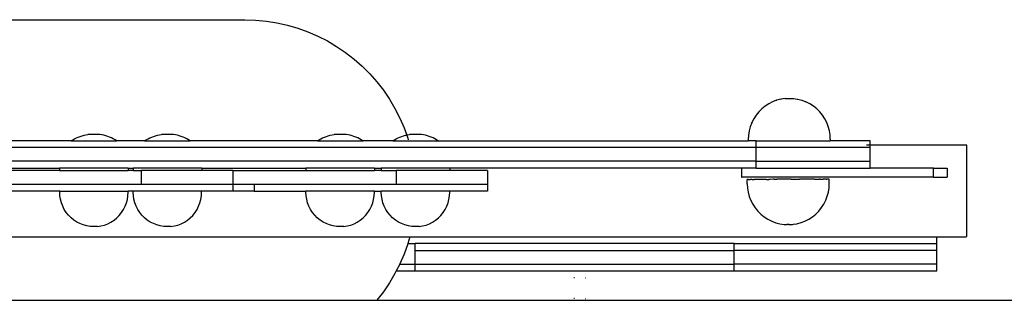
# Model space of a CAD drawing. Units: centimetres. Extents: x -2320 to 5150, y -1791 to 6814.
# Drawn here: x 883 to 1314, y 2508 to 2631 of the extents above; entities that cross this region are included whole.
import ezdxf

# ---------------------------------------------------------------- set-up
doc = ezdxf.new("R2010")
doc.units = ezdxf.units.CM

msp = doc.modelspace()

# ---------------------------------------------------------------- linework, layer by layer
for p, q in [((731.51, 2630.73), (981.51, 2630.73)), ((981.51, 2630.73), (986.22, 2630.58)), ((986.22, 2630.58), (990.91, 2630.14)), ((990.91, 2630.14), (995.57, 2629.4)), ((995.57, 2629.4), (1000.17, 2628.37)), ((1000.17, 2628.37), (1004.69, 2627.06)), ((1004.69, 2627.06), (1009.12, 2625.46)), ((1009.12, 2625.46), (1013.45, 2623.59)), ((1013.45, 2623.59), (1017.65, 2621.45)), ((1017.65, 2621.45), (1021.7, 2619.05)), ((1021.7, 2619.05), (1025.6, 2616.41)), ((1025.6, 2616.41), (1029.32, 2613.52)), ((1029.32, 2613.52), (1032.85, 2610.4)), ((1032.85, 2610.4), (1036.19, 2607.07)), ((1036.19, 2607.07), (1039.3, 2603.54)), ((1039.3, 2603.54), (1042.19, 2599.81)), ((1042.19, 2599.81), (1044.84, 2595.92)), ((1044.84, 2595.92), (1047.24, 2591.86)), ((1214.35, 2595.45), (1212.59, 2594.78)), ((1214.35, 2595.45), (1214.42, 2595.47)), ((1216.2, 2595.95), (1214.42, 2595.47)), ((1216.2, 2595.95), (1216.29, 2595.96)), ((1218.08, 2596.24), (1216.29, 2595.96)), ((1218.08, 2596.24), (1218.14, 2596.24)), ((1218.14, 2596.24), (1218.22, 2596.25)), ((1218.22, 2596.25), (1218.32, 2596.26)), ((1218.32, 2596.26), (1218.44, 2596.26)), ((1218.44, 2596.26), (1218.58, 2596.27)), ((1218.58, 2596.27), (1218.73, 2596.27)), ((1218.73, 2596.27), (1218.89, 2596.28)), ((1218.89, 2596.28), (1219.06, 2596.28)), ((1219.06, 2596.28), (1219.24, 2596.28)), ((1219.24, 2596.28), (1219.43, 2596.28)), ((1219.43, 2596.28), (1219.62, 2596.29)), ((1219.62, 2596.29), (1219.82, 2596.29)), ((1219.82, 2596.29), (1220.01, 2596.29)), ((1220.01, 2596.29), (1220.21, 2596.29)), ((1220.21, 2596.29), (1220.4, 2596.28)), ((1220.4, 2596.28), (1220.58, 2596.28)), ((1220.58, 2596.28), (1220.76, 2596.28)), ((1220.76, 2596.28), (1220.93, 2596.27)), ((1220.93, 2596.27), (1221.09, 2596.27)), ((1221.09, 2596.27), (1221.23, 2596.27)), ((1221.23, 2596.27), (1221.36, 2596.26)), ((1221.36, 2596.26), (1221.47, 2596.25)), ((1221.47, 2596.25), (1221.57, 2596.25)), ((1221.57, 2596.25), (1221.65, 2596.24)), ((1221.65, 2596.24), (1221.7, 2596.23)), ((1221.7, 2596.23), (1223.5, 2595.96)), ((1223.5, 2595.96), (1223.58, 2595.94)), ((1223.58, 2595.94), (1225.38, 2595.47)), ((1225.38, 2595.47), (1227.11, 2594.8)), ((1047.24, 2591.86), (1049.38, 2587.66)), ((1207.89, 2591.74), (1206.57, 2590.41)), ((1209.35, 2592.92), (1207.89, 2591.74)), ((1210.92, 2593.93), (1209.35, 2592.92)), ((1212.59, 2594.78), (1210.92, 2593.93)), ((1227.11, 2594.8), (1227.18, 2594.77)), ((1228.85, 2593.92), (1227.18, 2594.77)), ((1230.43, 2592.9), (1228.85, 2593.92)), ((1231.89, 2591.72), (1230.43, 2592.9)), ((1233.22, 2590.39), (1231.89, 2591.72)), ((1049.38, 2587.66), (1051.25, 2583.34)), ((1204.37, 2587.38), (1203.52, 2585.71)), ((1205.39, 2588.96), (1204.37, 2587.38)), ((1206.57, 2590.41), (1205.39, 2588.96)), ((1234.4, 2588.94), (1233.22, 2590.39)), ((1235.42, 2587.36), (1234.4, 2588.94)), ((1236.28, 2585.69), (1235.42, 2587.36)), ((1051.25, 2583.34), (1052.36, 2580.25)), ((1202.81, 2583.89), (1202.33, 2582.08)), ((1203.49, 2585.65), (1202.81, 2583.89)), ((1203.49, 2585.65), (1203.52, 2585.71)), ((1236.95, 2583.94), (1236.28, 2585.69)), ((1237.44, 2582.12), (1236.95, 2583.94)), ((905.42, 2577.74), (906.18, 2578.19)), ((906.18, 2578.19), (906.96, 2578.6)), ((906.96, 2578.6), (907.75, 2578.98)), ((907.75, 2578.98), (908.56, 2579.33)), ((908.56, 2579.33), (909.38, 2579.64)), ((909.38, 2579.64), (910.22, 2579.91)), ((910.22, 2579.91), (911.07, 2580.14)), ((911.07, 2580.14), (911.93, 2580.34)), ((911.93, 2580.34), (912.79, 2580.5)), ((918.05, 2580.5), (912.79, 2580.5)), ((918.92, 2580.34), (918.05, 2580.5)), ((919.77, 2580.14), (918.92, 2580.34)), ((920.62, 2579.91), (919.77, 2580.14)), ((921.46, 2579.64), (920.62, 2579.91)), ((922.28, 2579.33), (921.46, 2579.64)), ((923.09, 2578.98), (922.28, 2579.33)), ((923.89, 2578.6), (923.09, 2578.98)), ((924.66, 2578.19), (923.89, 2578.6)), ((925.42, 2577.74), (924.66, 2578.19)), ((937.59, 2577.74), (938.35, 2578.19)), ((938.35, 2578.19), (939.13, 2578.6)), ((939.13, 2578.6), (939.92, 2578.98)), ((939.92, 2578.98), (940.73, 2579.33)), ((940.73, 2579.33), (941.56, 2579.64)), ((941.56, 2579.64), (942.39, 2579.91)), ((942.39, 2579.91), (943.24, 2580.14)), ((943.24, 2580.14), (944.1, 2580.34)), ((944.1, 2580.34), (944.97, 2580.5)), ((950.22, 2580.5), (944.97, 2580.5)), ((951.09, 2580.34), (950.22, 2580.5)), ((951.95, 2580.14), (951.09, 2580.34)), ((952.79, 2579.91), (951.95, 2580.14)), ((953.63, 2579.64), (952.79, 2579.91)), ((954.46, 2579.33), (953.63, 2579.64)), ((955.27, 2578.98), (954.46, 2579.33)), ((956.06, 2578.6), (955.27, 2578.98)), ((956.84, 2578.19), (956.06, 2578.6)), ((957.59, 2577.74), (956.84, 2578.19)), ((1013.24, 2577.74), (1014, 2578.19)), ((1014, 2578.19), (1014.78, 2578.6)), ((1014.78, 2578.6), (1015.57, 2578.98)), ((1015.57, 2578.98), (1016.38, 2579.33)), ((1016.38, 2579.33), (1017.2, 2579.64)), ((1017.2, 2579.64), (1018.04, 2579.91)), ((1018.04, 2579.91), (1018.89, 2580.14)), ((1018.89, 2580.14), (1019.75, 2580.34)), ((1019.75, 2580.34), (1020.61, 2580.5)), ((1025.87, 2580.5), (1020.61, 2580.5)), ((1026.74, 2580.34), (1025.87, 2580.5)), ((1027.59, 2580.14), (1026.74, 2580.34)), ((1028.44, 2579.91), (1027.59, 2580.14)), ((1029.28, 2579.64), (1028.44, 2579.91)), ((1030.11, 2579.33), (1029.28, 2579.64)), ((1030.92, 2578.98), (1030.11, 2579.33)), ((1031.71, 2578.6), (1030.92, 2578.98)), ((1032.49, 2578.19), (1031.71, 2578.6)), ((1033.24, 2577.74), (1032.49, 2578.19)), ((1046.23, 2577.74), (1046.99, 2578.19)), ((1046.99, 2578.19), (1047.77, 2578.6)), ((1047.77, 2578.6), (1048.56, 2578.98)), ((1048.56, 2578.98), (1049.37, 2579.33)), ((1049.37, 2579.33), (1050.2, 2579.64)), ((1050.2, 2579.64), (1051.03, 2579.91)), ((1051.03, 2579.91), (1051.88, 2580.14)), ((1051.88, 2580.14), (1052.36, 2580.25)), ((1052.36, 2580.25), (1052.74, 2580.34)), ((1052.36, 2580.25), (1052.84, 2578.91)), ((1052.74, 2580.34), (1053.61, 2580.5)), ((1052.84, 2578.91), (1053.05, 2578.19)), ((1058.86, 2580.5), (1053.61, 2580.5)), ((1059.73, 2580.34), (1058.86, 2580.5)), ((1060.59, 2580.14), (1059.73, 2580.34)), ((1061.43, 2579.91), (1060.59, 2580.14)), ((1062.27, 2579.64), (1061.43, 2579.91)), ((1063.1, 2579.33), (1062.27, 2579.64)), ((1063.91, 2578.98), (1063.1, 2579.33)), ((1064.7, 2578.6), (1063.91, 2578.98)), ((1065.48, 2578.19), (1064.7, 2578.6)), ((1066.23, 2577.74), (1065.48, 2578.19)), ((1202.03, 2580.22), (1201.93, 2578.35)), ((1201.93, 2578.35), (1201.93, 2577.74)), ((1202.33, 2582.08), (1202.03, 2580.22)), ((1237.73, 2580.27), (1237.44, 2582.12)), ((1237.83, 2578.39), (1237.73, 2580.27)), ((1237.83, 2578.39), (1237.83, 2577.74)), ((1205.37, 2574.74), (505.37, 2574.74)), ((905.42, 2577.74), (723.23, 2577.74)), ((905.42, 2577.74), (925.42, 2577.74)), ((937.59, 2577.74), (925.42, 2577.74)), ((937.59, 2577.74), (957.59, 2577.74)), ((1013.24, 2577.74), (957.59, 2577.74)), ((1013.24, 2577.74), (1033.24, 2577.74)), ((1046.23, 2577.74), (1033.24, 2577.74)), ((1046.23, 2577.74), (1066.23, 2577.74)), ((1066.23, 2577.74), (1201.93, 2577.74)), ((1205.37, 2577.74), (1201.93, 2577.74)), ((1205.37, 2574.74), (1205.37, 2577.74)), ((1205.37, 2577.74), (1237.83, 2577.74)), ((1205.37, 2568.74), (1205.37, 2574.74)), ((1255.37, 2574.74), (1205.37, 2574.74)), ((1255.37, 2577.74), (1237.83, 2577.74)), ((1254.94, 2575.76), (1253.67, 2575.76)), ((1255.37, 2575.76), (1255.37, 2577.74)), ((1297.59, 2575.76), (1255.37, 2575.76)), ((1255.37, 2574.74), (1255.37, 2575.76)), ((1255.37, 2568.74), (1255.37, 2574.74)), ((1297.59, 2535.76), (1297.59, 2575.76)), ((1205.37, 2568.74), (505.37, 2568.74)), ((728.25, 2565.74), (900.41, 2565.74)), ((900.41, 2565.74), (900.41, 2564.74)), ((930.44, 2565.74), (900.41, 2565.74)), ((930.44, 2565.74), (932.58, 2565.74)), ((930.44, 2565.74), (930.44, 2564.74)), ((932.58, 2565.74), (932.58, 2564.74)), ((962.61, 2565.74), (932.58, 2565.74)), ((962.61, 2565.74), (1008.23, 2565.74)), ((962.61, 2565.74), (962.61, 2564.74)), ((1008.23, 2565.74), (1008.23, 2564.74)), ((1038.26, 2565.74), (1008.23, 2565.74)), ((1038.26, 2565.74), (1041.22, 2565.74)), ((1038.26, 2565.74), (1038.26, 2564.74)), ((1041.22, 2565.74), (1041.22, 2564.74)), ((1071.25, 2565.74), (1041.22, 2565.74)), ((1071.25, 2565.74), (1071.25, 2564.74)), ((1199.01, 2565.74), (1071.25, 2565.74)), ((1199.01, 2565.74), (1199.01, 2561.76)), ((1205.37, 2565.74), (1199.01, 2565.74)), ((1205.37, 2565.74), (1205.37, 2568.74)), ((1205.37, 2568.74), (1255.37, 2568.74)), ((1205.37, 2565.74), (1251.57, 2565.74)), ((1251.57, 2565.74), (1253.67, 2565.76)), ((1253.67, 2565.76), (1255.37, 2565.76)), ((1255.37, 2565.76), (1255.37, 2568.74)), ((1283.01, 2565.76), (1255.37, 2565.76)), ((1283.01, 2565.76), (1289.01, 2565.76)), ((1283.01, 2561.74), (1283.01, 2565.76)), ((1289.01, 2565.76), (1289.06, 2565.76)), ((1289.01, 2565.76), (1289.01, 2561.74)), ((1289.06, 2565.76), (1289.06, 2561.74)), ((900.41, 2564.74), (728.25, 2564.74)), ((900.41, 2564.74), (930.44, 2564.74)), ((932.58, 2564.74), (930.44, 2564.74)), ((932.58, 2564.74), (936.17, 2564.74)), ((936.17, 2564.74), (936.17, 2558.74)), ((962.61, 2564.74), (936.17, 2564.74)), ((976.17, 2564.74), (962.61, 2564.74)), ((976.17, 2564.74), (976.17, 2558.74)), ((976.17, 2564.74), (1008.23, 2564.74)), ((1008.23, 2564.74), (1038.26, 2564.74)), ((1041.22, 2564.74), (1038.26, 2564.74)), ((1041.22, 2564.74), (1047.77, 2564.74)), ((1047.77, 2564.74), (1047.77, 2558.74)), ((1071.25, 2564.74), (1047.77, 2564.74)), ((1087.77, 2564.74), (1071.25, 2564.74)), ((1087.77, 2564.74), (1087.77, 2558.74)), ((1199.01, 2561.76), (1199.06, 2561.74)), ((1283.01, 2561.74), (1199.06, 2561.74)), ((1234.32, 2560.91), (1234.66, 2560.91)), ((1235.28, 2560.92), (1234.66, 2560.91)), ((1235.57, 2560.92), (1235.28, 2560.92)), ((1236.08, 2560.92), (1235.57, 2560.92)), ((1236.08, 2560.92), (1236.3, 2560.92)), ((1236.69, 2560.92), (1236.3, 2560.92)), ((1236.85, 2560.92), (1236.69, 2560.92)), ((1237.11, 2560.92), (1236.85, 2560.92)), ((1237.21, 2560.92), (1237.11, 2560.92)), ((1237.34, 2560.92), (1237.21, 2560.92)), ((1237.37, 2560.92), (1237.34, 2560.92)), ((1237.38, 2559.04), (1237.37, 2560.92)), ((1283.01, 2561.74), (1289.01, 2561.74)), ((1289.01, 2561.74), (1289.06, 2561.74)), ((621.17, 2558.74), (936.17, 2558.74)), ((936.17, 2558.74), (976.17, 2558.74)), ((976.17, 2558.74), (976.17, 2555.74)), ((976.17, 2558.74), (985.61, 2558.74)), ((985.61, 2558.74), (985.61, 2555.74)), ((985.61, 2558.74), (1047.77, 2558.74)), ((1047.77, 2558.74), (1087.77, 2558.74)), ((1087.77, 2558.74), (1087.77, 2555.74)), ((1201.48, 2558.94), (1201.48, 2560.83)), ((1201.48, 2560.83), (1201.51, 2560.83)), ((1201.48, 2558.94), (1201.59, 2557.04)), ((1201.64, 2560.83), (1201.51, 2560.83)), ((1201.59, 2557.04), (1201.89, 2555.21)), ((1201.74, 2560.83), (1201.64, 2560.83)), ((1202, 2560.83), (1201.74, 2560.83)), ((1202, 2560.83), (1202.16, 2560.83)), ((1202.16, 2560.83), (1202.55, 2560.83)), ((1202.55, 2560.83), (1202.78, 2560.83)), ((1203.29, 2560.83), (1202.78, 2560.83)), ((1203.57, 2560.83), (1203.29, 2560.83)), ((1203.57, 2560.83), (1204.2, 2560.83)), ((1204.2, 2560.83), (1204.54, 2560.84)), ((1205.28, 2560.84), (1204.54, 2560.84)), ((1205.67, 2560.84), (1205.28, 2560.84)), ((1206.51, 2560.84), (1205.67, 2560.84)), ((1206.95, 2560.84), (1206.51, 2560.84)), ((1207.88, 2560.84), (1206.95, 2560.84)), ((1208.37, 2560.85), (1207.88, 2560.84)), ((1209.38, 2560.85), (1208.37, 2560.85)), ((1209.91, 2560.85), (1209.38, 2560.85)), ((1209.91, 2560.85), (1211, 2560.85)), ((1211.56, 2560.85), (1211, 2560.85)), ((1212.7, 2560.86), (1211.56, 2560.85)), ((1213.29, 2560.86), (1212.7, 2560.86)), ((1213.29, 2560.86), (1214.48, 2560.86)), ((1215.08, 2560.86), (1214.48, 2560.86)), ((1216.31, 2560.87), (1215.08, 2560.86)), ((1216.93, 2560.87), (1216.31, 2560.87)), ((1218.17, 2560.87), (1216.93, 2560.87)), ((1218.8, 2560.87), (1218.17, 2560.87)), ((1220.05, 2560.88), (1218.8, 2560.87)), ((1220.68, 2560.88), (1220.05, 2560.88)), ((1220.68, 2560.88), (1221.93, 2560.88)), ((1221.93, 2560.88), (1222.55, 2560.88)), ((1222.55, 2560.88), (1223.77, 2560.89)), ((1223.77, 2560.89), (1224.38, 2560.89)), ((1225.57, 2560.89), (1224.38, 2560.89)), ((1226.16, 2560.89), (1225.57, 2560.89)), ((1227.3, 2560.9), (1226.16, 2560.89)), ((1227.86, 2560.9), (1227.3, 2560.9)), ((1228.94, 2560.9), (1227.86, 2560.9)), ((1229.47, 2560.9), (1228.94, 2560.9)), ((1230.48, 2560.9), (1229.47, 2560.9)), ((1230.97, 2560.9), (1230.48, 2560.9)), ((1230.97, 2560.9), (1231.9, 2560.91)), ((1231.9, 2560.91), (1232.35, 2560.91)), ((1232.35, 2560.91), (1233.18, 2560.91)), ((1233.58, 2560.91), (1233.18, 2560.91)), ((1233.58, 2560.91), (1234.32, 2560.91)), ((1237, 2555.28), (1237.29, 2557.16)), ((1237.29, 2557.16), (1237.38, 2559.04)), ((900.45, 2555.74), (874.2, 2555.74)), ((900.44, 2555.23), (900.45, 2555.74)), ((900.52, 2553.66), (900.44, 2555.23)), ((900.45, 2555.74), (930.41, 2555.74)), ((900.76, 2552.1), (900.52, 2553.66)), ((930.08, 2552.03), (930.33, 2553.58)), ((930.33, 2553.58), (930.41, 2555.16)), ((930.41, 2555.16), (930.41, 2555.74)), ((932.62, 2555.74), (930.41, 2555.74)), ((932.62, 2555.23), (932.62, 2555.74)), ((962.58, 2555.74), (932.62, 2555.74)), ((932.69, 2553.66), (932.62, 2555.23)), ((932.94, 2552.1), (932.69, 2553.66)), ((962.25, 2552.03), (962.5, 2553.58)), ((962.5, 2553.58), (962.58, 2555.16)), ((962.58, 2555.16), (962.58, 2555.74)), ((976.17, 2555.74), (962.58, 2555.74)), ((985.61, 2555.74), (976.17, 2555.74)), ((985.61, 2555.74), (1008.27, 2555.74)), ((1008.26, 2555.23), (1008.27, 2555.74)), ((1008.34, 2553.66), (1008.26, 2555.23)), ((1038.23, 2555.74), (1008.27, 2555.74)), ((1008.58, 2552.1), (1008.34, 2553.66)), ((1037.9, 2552.03), (1038.15, 2553.58)), ((1038.15, 2553.58), (1038.23, 2555.16)), ((1038.23, 2555.16), (1038.23, 2555.74)), ((1038.23, 2555.74), (1041.26, 2555.74)), ((1041.26, 2555.23), (1041.26, 2555.74)), ((1071.23, 2555.74), (1041.26, 2555.74)), ((1041.33, 2553.66), (1041.26, 2555.23)), ((1041.58, 2552.1), (1041.33, 2553.66)), ((1070.89, 2552.03), (1071.14, 2553.58)), ((1071.14, 2553.58), (1071.22, 2555.16)), ((1071.22, 2555.16), (1071.23, 2555.74)), ((1087.77, 2555.74), (1071.23, 2555.74)), ((1201.89, 2555.21), (1202.38, 2553.37)), ((1202.38, 2553.37), (1203.06, 2551.62)), ((1235.85, 2551.7), (1236.52, 2553.46)), ((1236.52, 2553.46), (1237, 2555.28)), ((901.17, 2550.57), (900.76, 2552.1)), ((901.73, 2549.1), (901.17, 2550.57)), ((902.43, 2547.7), (901.73, 2549.1)), ((928.39, 2547.63), (929.1, 2549.04)), ((929.1, 2549.04), (929.67, 2550.51)), ((929.67, 2550.51), (930.08, 2552.03)), ((933.34, 2550.57), (932.94, 2552.1)), ((933.9, 2549.1), (933.34, 2550.57)), ((934.61, 2547.7), (933.9, 2549.1)), ((960.56, 2547.63), (961.27, 2549.04)), ((961.27, 2549.04), (961.84, 2550.51)), ((961.84, 2550.51), (962.25, 2552.03)), ((1008.99, 2550.57), (1008.58, 2552.1)), ((1009.55, 2549.1), (1008.99, 2550.57)), ((1010.25, 2547.7), (1009.55, 2549.1)), ((1036.21, 2547.63), (1036.92, 2549.04)), ((1036.92, 2549.04), (1037.49, 2550.51)), ((1037.49, 2550.51), (1037.9, 2552.03)), ((1041.98, 2550.57), (1041.58, 2552.1)), ((1042.54, 2549.1), (1041.98, 2550.57)), ((1043.25, 2547.7), (1042.54, 2549.1)), ((1069.2, 2547.63), (1069.91, 2549.04)), ((1069.91, 2549.04), (1070.48, 2550.51)), ((1070.48, 2550.51), (1070.89, 2552.03)), ((1203.06, 2551.62), (1203.91, 2549.95)), ((1203.91, 2549.95), (1204.94, 2548.37)), ((1204.94, 2548.37), (1206.13, 2546.91)), ((1232.8, 2546.98), (1233.98, 2548.45)), ((1233.98, 2548.45), (1235, 2550.03)), ((1235, 2550.03), (1235.85, 2551.7)), ((903.28, 2546.37), (902.43, 2547.7)), ((904.27, 2545.14), (903.28, 2546.37)), ((905.38, 2544.03), (904.27, 2545.14)), ((906.59, 2543.03), (905.38, 2544.03)), ((924.21, 2542.99), (925.43, 2543.98)), ((925.43, 2543.98), (926.54, 2545.09)), ((926.54, 2545.09), (927.53, 2546.31)), ((927.53, 2546.31), (928.39, 2547.63)), ((935.46, 2546.37), (934.61, 2547.7)), ((936.44, 2545.14), (935.46, 2546.37)), ((937.55, 2544.03), (936.44, 2545.14)), ((938.76, 2543.03), (937.55, 2544.03)), ((956.38, 2542.99), (957.6, 2543.98)), ((957.6, 2543.98), (958.71, 2545.09)), ((958.71, 2545.09), (959.7, 2546.31)), ((959.7, 2546.31), (960.56, 2547.63)), ((1011.11, 2546.37), (1010.25, 2547.7)), ((1012.09, 2545.14), (1011.11, 2546.37)), ((1013.2, 2544.03), (1012.09, 2545.14)), ((1014.41, 2543.03), (1013.2, 2544.03)), ((1032.03, 2542.99), (1033.25, 2543.98)), ((1033.25, 2543.98), (1034.36, 2545.09)), ((1034.36, 2545.09), (1035.35, 2546.31)), ((1035.35, 2546.31), (1036.21, 2547.63)), ((1044.1, 2546.37), (1043.25, 2547.7)), ((1045.08, 2545.14), (1044.1, 2546.37)), ((1046.19, 2544.03), (1045.08, 2545.14)), ((1047.4, 2543.03), (1046.19, 2544.03)), ((1065.02, 2542.99), (1066.24, 2543.98)), ((1066.24, 2543.98), (1067.35, 2545.09)), ((1067.35, 2545.09), (1068.34, 2546.31)), ((1068.34, 2546.31), (1069.2, 2547.63)), ((1206.13, 2546.91), (1207.46, 2545.59)), ((1207.46, 2545.59), (1208.92, 2544.41)), ((1208.92, 2544.41), (1210.5, 2543.39)), ((1228.45, 2543.44), (1230.02, 2544.46)), ((1230.02, 2544.46), (1231.48, 2545.65)), ((1231.48, 2545.65), (1232.8, 2546.98)), ((907.91, 2542.17), (906.59, 2543.03)), ((909.3, 2541.45), (907.91, 2542.17)), ((910.76, 2540.88), (909.3, 2541.45)), ((912.28, 2540.47), (910.76, 2540.88)), ((913.83, 2540.22), (912.28, 2540.47)), ((916.96, 2540.21), (913.83, 2540.22)), ((916.96, 2540.21), (918.51, 2540.46)), ((918.51, 2540.46), (920.02, 2540.86)), ((920.02, 2540.86), (921.49, 2541.42)), ((921.49, 2541.42), (922.89, 2542.13)), ((922.89, 2542.13), (924.21, 2542.99)), ((940.08, 2542.17), (938.76, 2543.03)), ((941.47, 2541.45), (940.08, 2542.17)), ((942.94, 2540.88), (941.47, 2541.45)), ((944.45, 2540.47), (942.94, 2540.88)), ((946.01, 2540.22), (944.45, 2540.47)), ((949.13, 2540.21), (946.01, 2540.22)), ((949.13, 2540.21), (950.68, 2540.46)), ((950.68, 2540.46), (952.2, 2540.86)), ((952.2, 2540.86), (953.66, 2541.42)), ((953.66, 2541.42), (955.06, 2542.13)), ((955.06, 2542.13), (956.38, 2542.99)), ((1015.73, 2542.17), (1014.41, 2543.03)), ((1017.12, 2541.45), (1015.73, 2542.17)), ((1018.58, 2540.88), (1017.12, 2541.45)), ((1020.1, 2540.47), (1018.58, 2540.88)), ((1021.66, 2540.22), (1020.1, 2540.47)), ((1024.78, 2540.21), (1021.66, 2540.22)), ((1024.78, 2540.21), (1026.33, 2540.46)), ((1026.33, 2540.46), (1027.84, 2540.86)), ((1027.84, 2540.86), (1029.31, 2541.42)), ((1029.31, 2541.42), (1030.71, 2542.13)), ((1030.71, 2542.13), (1032.03, 2542.99)), ((1048.72, 2542.17), (1047.4, 2543.03)), ((1050.11, 2541.45), (1048.72, 2542.17)), ((1051.58, 2540.88), (1050.11, 2541.45)), ((1053.09, 2540.47), (1051.58, 2540.88)), ((1054.65, 2540.22), (1053.09, 2540.47)), ((1057.77, 2540.21), (1054.65, 2540.22)), ((1057.77, 2540.21), (1059.32, 2540.46)), ((1059.32, 2540.46), (1060.84, 2540.86)), ((1060.84, 2540.86), (1062.3, 2541.42)), ((1062.3, 2541.42), (1063.7, 2542.13)), ((1063.7, 2542.13), (1065.02, 2542.99)), ((1210.5, 2543.39), (1212.18, 2542.54)), ((1212.18, 2542.54), (1213.93, 2541.87)), ((1213.93, 2541.87), (1215.75, 2541.39)), ((1215.75, 2541.39), (1217.6, 2541.1)), ((1217.63, 2541.1), (1218.84, 2541.1)), ((1218.92, 2541.13), (1218.84, 2541.1)), ((1218.96, 2541.13), (1218.92, 2541.13)), ((1219.02, 2541.1), (1218.96, 2541.13)), ((1219.61, 2541.11), (1219.02, 2541.1)), ((1219.61, 2541.11), (1219.76, 2541.13)), ((1219.74, 2541.11), (1219.61, 2541.11)), ((1219.8, 2541.13), (1219.74, 2541.11)), ((1219.76, 2541.13), (1219.8, 2541.13)), ((1219.8, 2541.13), (1220, 2541.11)), ((1220, 2541.11), (1221.34, 2541.11)), ((1221.35, 2541.13), (1221.72, 2541.19)), ((1221.72, 2541.19), (1223.21, 2541.41)), ((1223.21, 2541.41), (1225.02, 2541.9)), ((1225.02, 2541.9), (1226.77, 2542.58)), ((1226.77, 2542.58), (1228.45, 2543.44)), ((659.26, 2535.73), (1053.77, 2535.73)), ((1053.77, 2535.73), (1052.89, 2532.73)), ((1053.77, 2535.76), (1053.77, 2535.73)), ((1053.77, 2535.73), (1284.51, 2535.73)), ((1284.51, 2535.73), (1297.19, 2535.73)), ((1284.51, 2532.73), (1284.51, 2535.73)), ((1297.19, 2535.73), (1297.19, 2535.76)), ((1297.19, 2535.73), (1297.59, 2535.76)), ((1052.84, 2532.55), (1051.25, 2528.12)), ((1052.89, 2532.73), (1052.84, 2532.55)), ((1052.89, 2532.73), (1056.01, 2532.73)), ((1056.01, 2529.73), (1056.01, 2532.73)), ((1195.78, 2532.73), (1056.01, 2532.73)), ((1195.78, 2529.73), (1195.78, 2532.73)), ((1195.78, 2532.73), (1284.51, 2532.73)), ((1284.51, 2529.73), (1284.51, 2532.73)), ((1051.25, 2528.12), (1049.38, 2523.8)), ((1056.01, 2523.73), (1056.01, 2529.73)), ((1056.01, 2529.73), (1195.78, 2529.73)), ((1284.51, 2529.73), (1195.78, 2529.73)), ((1195.78, 2523.73), (1195.78, 2529.73)), ((1284.51, 2523.73), (1284.51, 2529.73)), ((1049.34, 2523.73), (1047.81, 2520.73)), ((1049.38, 2523.8), (1049.34, 2523.73)), ((1049.34, 2523.73), (1056.01, 2523.73)), ((1056.01, 2520.73), (1056.01, 2523.73)), ((1056.01, 2523.73), (1195.78, 2523.73)), ((1284.51, 2523.73), (1195.78, 2523.73)), ((1195.78, 2520.73), (1195.78, 2523.73)), ((1284.51, 2520.73), (1284.51, 2523.73)), ((1047.24, 2519.6), (1044.84, 2515.54)), ((1047.81, 2520.73), (1047.24, 2519.6)), ((1047.81, 2520.73), (1056.01, 2520.73)), ((1056.01, 2520.73), (1195.78, 2520.73)), ((1195.78, 2520.73), (1284.51, 2520.73)), ((1044.84, 2515.54), (1042.19, 2511.65)), ((1125.62, 2517.73), (1125.55, 2517.73)), ((1125.69, 2517.73), (1125.62, 2517.73)), ((1125.76, 2517.73), (1125.69, 2517.73)), ((1125.83, 2517.73), (1125.76, 2517.73)), ((1125.9, 2517.73), (1125.83, 2517.73)), ((1130.53, 2517.73), (1130.55, 2517.73)), ((1130.55, 2517.73), (1130.58, 2517.73)), ((1130.58, 2517.73), (1130.61, 2517.73)), ((1130.61, 2517.73), (1130.63, 2517.73)), ((1130.63, 2517.73), (1130.66, 2517.73)), ((1042.19, 2511.65), (1039.3, 2507.92)), ((673.73, 2507.92), (1039.3, 2507.92)), ((1039.3, 2507.92), (1039.28, 2507.9)), ((1039.3, 2507.92), (1360.18, 2507.9)), ((1125.62, 2508.73), (1125.55, 2508.73)), ((1125.69, 2508.73), (1125.62, 2508.73)), ((1125.76, 2508.73), (1125.69, 2508.73)), ((1125.83, 2508.73), (1125.76, 2508.73)), ((1125.9, 2508.73), (1125.83, 2508.73)), ((1130.53, 2508.73), (1130.55, 2508.73)), ((1130.55, 2508.73), (1130.58, 2508.73)), ((1130.58, 2508.73), (1130.61, 2508.73)), ((1130.61, 2508.73), (1130.63, 2508.73)), ((1130.63, 2508.73), (1130.66, 2508.73))]:
    msp.add_line(p, q)

doc.saveas('drawing.dxf')
